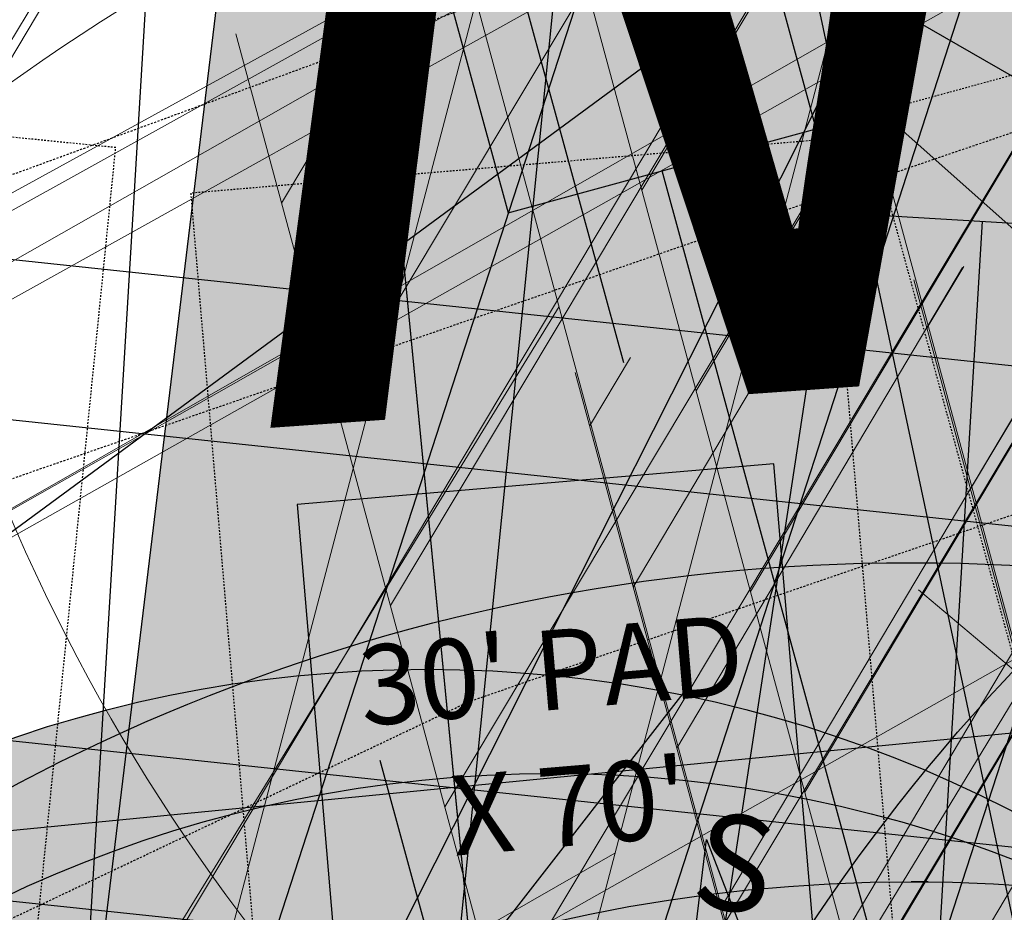
# Model space of a CAD drawing. Units: feet. Extents: x 2180049 to 2187117, y 13685001 to 13690677.
# Drawn here: x 2184879 to 2184941, y 13687485 to 13687541 of the extents above; entities that cross this region are included whole.
import ezdxf
from ezdxf.enums import TextEntityAlignment as Align

# ---------------------------------------------------------------- set-up
doc = ezdxf.new("R2010")
doc.units = ezdxf.units.FT
doc.header["$MEASUREMENT"] = 0
doc.linetypes.add('HIDDEN2', pattern=[0.1875, 0.125, -0.0625])
doc.layers.add('C-DTLS', color=2, linetype='Continuous', lineweight=0)
for name, color, linetype in [('CE-TOPO-MINR', 13, 'HIDDEN2'), ('CP-DRWY-CDTL-U1', 7, 'Continuous'), ('CP-DRWY-CDTL-U1 @ 1000', 7, 'Continuous'), ('CP-DRWY-CDTL-U1 @ 200', 7, 'Continuous'), ('CP-DRWY-CDTL-U1 @ 2000', 7, 'Continuous'), ('CP-DRWY-CDTL-U1 @ 250', 7, 'Continuous'), ('CP-ELEC-STRC-U1', 4, 'Continuous'), ('CP-ELEC-STRC-U1 @ 2000', 4, 'Continuous'), ('CP-PAD-SETBACK', 13, 'Continuous'), ('CP-PAD-U1', 2, 'Continuous'), ('CP-SSWR-STRC-U1', 1, 'Continuous'), ('CP-SSWR-STRC-U1 @ 2000', 1, 'Continuous'), ('CP-SSWR-SVRC-U1', 3, 'Continuous'), ('CP-SSWR-SVRC-U1 @ 100', 3, 'Continuous'), ('CP-SSWR-SVRC-U1 @ 1000', 3, 'Continuous'), ('CP-SSWR-SVRC-U1 @ 2000', 3, 'Continuous'), ('CP-SSWR-SYBL-U1', 2, 'Continuous'), ('CP-SSWR-SYBL-U1 @ 1000', 2, 'Continuous'), ('CP-SSWR-SYBL-U1 @ 2000', 2, 'Continuous'), ('CP-SUBD-LOTS-U1', 2, 'Continuous'), ('CP-SWLK-STRC-U1', 1, 'Continuous'), ('CP-TEXT-PAD', 7, 'Continuous'), ('CP-UTIL-STRC-U1', 1, 'Continuous'), ('CP-UTIL-STRC-U1 @ 1000', 1, 'Continuous'), ('CP-UTIL-STRC-U1 @ 2000', 1, 'Continuous'), ('CP-WATR-STRC-U1', 4, 'Continuous'), ('CP-WATR-STRC-U1 @ 2000', 4, 'Continuous'), ('CP-WATR-SVRC-U1', 3, 'Continuous'), ('CP-WATR-SVRC-U1 @ 1000', 3, 'Continuous'), ('CP-WATR-SVRC-U1 @ 2000', 3, 'Continuous')]:
    doc.layers.add(name, color=color, linetype=linetype)
doc.styles.get("Standard").update_dxf_attribs({"font": 'ariali.ttf'})

# ---------------------------------------------------------------- blocks, each defined once
blk = doc.blocks.new('*U19')
blk.add_hatch(color=256).paths.add_polyline_path([(-0.06319999999999482, 0.105000000000004), (-0.04319999999999879, 0.105000000000004), (-0.04319999999999879, 0.125), (-0.06319999999999482, 0.125)])
blk.add_line((-0.0531999999999897, -0.03499999999999659), (-0.0531999999999897, 0.105000000000004))
blk.add_lwpolyline([(-0.06319999999999482, 0.105000000000004), (-0.04319999999999879, 0.105000000000004), (-0.04319999999999879, 0.125), (-0.06319999999999482, 0.125)], close=True)
blk = doc.blocks.new('*U231')
at = {"layer": 'CP-WATR-SVRC-U1 @ 1000', "xscale": 999.9999999999993, "yscale": 999.9999999999993, "zscale": 999.9999999999993, "rotation": 15.27345740524987}
blk.add_blockref('*U19', (2184998.512820621, 13687444.16941369), dxfattribs=at)
blk = doc.blocks.new('*U21')
blk.add_hatch(color=256).paths.add_polyline_path([(0.04320000000001301, 0.105000000000004), (0.06320000000000903, 0.105000000000004), (0.06320000000000903, 0.125), (0.04320000000001301, 0.125)])
blk.add_line((0.05320000000000391, -0.03499999999999659), (0.05320000000000391, 0.105000000000004))
blk.add_lwpolyline([(0.04320000000001301, 0.105000000000004), (0.06320000000000903, 0.105000000000004), (0.06320000000000903, 0.125), (0.04320000000001301, 0.125)], close=True)
blk = doc.blocks.new('*U232')
at = {"layer": 'CP-WATR-SVRC-U1 @ 1000', "xscale": 999.9999999999993, "yscale": 999.9999999999993, "zscale": 999.9999999999993, "rotation": 356.5535784320579}
blk.add_blockref('*U21', (2184880.205729103, 13687426.66939406), dxfattribs=at)
blk = doc.blocks.new('*U22')
blk.add_line((0.05320000000000391, -0.03499999999999659), (0.05320000000000391, 0.105000000000004))
blk = doc.blocks.new('*U233')
at = {"layer": 'CP-WATR-SVRC-U1 @ 2000', "xscale": 1999.999999999999, "yscale": 1999.999999999999, "zscale": 1999.999999999999, "rotation": 354.2619465192102}
blk.add_blockref('*U22', (2184795.37558666, 13687438.39535801), dxfattribs=at)
blk = doc.blocks.new('*U199')
at = {"layer": 'CP-PAD-SETBACK', "linetype": 'HIDDEN2', "ltscale": 0.3}
blk.add_lwpolyline([(20, 0), (20, 90), (-20, 90), (-20, 0)], close=True, dxfattribs=at)
at = {"layer": 'CP-PAD-U1', "flags": 128}
blk.add_lwpolyline([(15, 0), (15, 70), (-15, 70), (-15, 0)], close=True, dxfattribs=at)
at = {"layer": 'CP-TEXT-PAD', "flags": 8}
for tag, p in [('SIZE', (0, 58.30466946586967)), ('DEPTH', (0.4403948336839676, 49.72180811571889))]:
    blk.add_attdef(tag, text='', height=5, dxfattribs=at).set_placement(p, align=Align.MIDDLE_CENTER)
blk = doc.blocks.new('Water Valve')
blk.add_hatch(color=256).paths.add_polyline_path([(0.03999999999999204, 0, 1), (-0.04000000000000625, 0, 1)])
blk.add_circle((0, 0), 0.04)
blk = doc.blocks.new('*U257')
at = {"layer": 'CP-WATR-STRC-U1 @ 2000', "xscale": 2000, "yscale": 2000, "zscale": 2000}
blk.add_blockref('Water Valve', (2184912.648035459, 13687413.66200702), dxfattribs=at)
blk = doc.blocks.new('*U258')
at = {"layer": 'CP-WATR-STRC-U1 @ 2000', "xscale": 2000, "yscale": 2000, "zscale": 2000}
blk.add_blockref('Water Valve', (2184904.790633941, 13687420.19947328), dxfattribs=at)
blk = doc.blocks.new('*U52')
blk.add_text('W', height=0.06).set_placement((-0.0494340947999774, 0.1452304956475245), align=Align.CENTER)
blk = doc.blocks.new('*U274')
at = {"layer": 'CP-WATR-SVRC-U1 @ 1000', "xscale": 1000, "yscale": 1000, "zscale": 1000, "rotation": 184.0274999902334}
blk.add_blockref('*U52', (2184864.884157191, 13687718.95389799), dxfattribs=at)
blk = doc.blocks.new('KFW Lamp Post')
blk.add_line((-0.06592617104734882, 0.03806252219750107), (-0.03648131760038884, 0.02106250438906779))
blk = doc.blocks.new('*U294')
at = {"layer": 'CP-ELEC-STRC-U1 @ 2000', "xscale": 2000, "yscale": 2000, "zscale": 2000}
blk.add_blockref('KFW Lamp Post', (2185050.383228058, 13687474.490857), dxfattribs=at)
blk = doc.blocks.new('Fire Hydrant Assembly')
blk.add_lwpolyline([(-0.06000000000000227, -0.04000000000000625), (-0.06000000000000227, 0.03999999999999204)])
blk = doc.blocks.new('*U297')
at = {"layer": 'CP-WATR-STRC-U1 @ 2000', "xscale": 2000, "yscale": 2000, "zscale": 2000, "rotation": 15.27345740405844}
blk.add_blockref('Fire Hydrant Assembly', (2185038.680559957, 13687448.91838375), dxfattribs=at)
blk = doc.blocks.new('*U64')
at = {"layer": 'C-DTLS'}
h = blk.add_hatch(dxfattribs=at)
h.set_pattern_fill('ANSI31', color=1, scale=0.3, angle=89.03667969565176)
h.set_pattern_definition([(134.0366796956517, (96275.6046621386, -262197.3407405663), (-0.02695856045836686, -0.02606695260310607), [])])
edge = h.paths.add_edge_path()
edge.add_arc((0.06069924208415674, -0.0001406963394145195), 0.05999999999999998, 89.99999993700285, 179.9999999353842)
edge.add_line((0.0006992420897049403, -0.0001406962758304792), (0.0006992421193985199, 0.3598593037299359))
edge.add_arc((0.06069924211385035, 0.3598593036663376), 0.05999999999999998, 179.9999999353842, 269.9999999370028)
edge.add_line((0.06069924207830013, 0.2998593036980992), (0.5206992420953648, 0.2998593036980923))
edge.add_line((0.5206992420953648, 0.2998593036980995), (0.5206992421430874, 0.059859303674939))
edge.add_line((0.5206992421431158, 0.05985930367493901), (0.06069924210161159, 0.05985930366138147))
at = {"layer": 'C-DTLS', "color": 2}
for p, q in [((0.5206992420953648, 0.2998593036980995), (0.06069924207830013, 0.2998593036980992)), ((0.5206992421431158, 0.05985930367493901), (0.06069924210161164, 0.05985930366138148))]:
    blk.add_line(p, q, dxfattribs=at)
for centre, start, end in [((0.06069924211385035, 0.3598593036663376), 179.9999999703716, 269.9999999366651), ((0.06069924208415674, -0.0001406963394145195), 89.9999999366652, 179.9999999703716)]:
    blk.add_arc(centre, 0.05999999999999998, start, end, dxfattribs=at)
blk = doc.blocks.new('*U300')
at = {"layer": 'CP-DRWY-CDTL-U1 @ 2000', "xscale": 2000, "yscale": 2000, "zscale": 2000, "rotation": 7.475638240106682}
blk.add_blockref('*U64', (2184360.481989895, 13687385.40286526), dxfattribs=at)
blk = doc.blocks.new('*U302')
at = {"layer": 'CP-DRWY-CDTL-U1 @ 1000', "xscale": 1000, "yscale": 1000, "zscale": 1000, "rotation": 7.000339130317875}
blk.add_blockref('*U64', (2184959.745633019, 13687302.79906823), dxfattribs=at)
at = {"layer": 'CP-DRWY-CDTL-U1 @ 2000', "xscale": 2000, "yscale": 2000, "zscale": 2000, "rotation": 7.000339130317875}
blk.add_blockref('*U64', (2184959.745633019, 13687302.79906823), dxfattribs=at)
blk = doc.blocks.new('*U303')
at = {"layer": 'CP-DRWY-CDTL-U1 @ 1000', "xscale": 1000, "yscale": 1000, "zscale": 1000, "rotation": 105.1398807419012}
blk.add_blockref('*U64', (2185020.400467447, 13687439.7439376), dxfattribs=at)
at = {"layer": 'CP-DRWY-CDTL-U1 @ 200', "xscale": 199.9999999999999, "yscale": 199.9999999999999, "zscale": 199.9999999999999, "rotation": 105.1398807419012}
blk.add_blockref('*U64', (2185020.400467447, 13687439.7439376), dxfattribs=at)
at = {"layer": 'CP-DRWY-CDTL-U1 @ 2000', "xscale": 2000, "yscale": 2000, "zscale": 2000, "rotation": 105.1398807419012}
blk.add_blockref('*U64', (2185020.400467447, 13687439.7439376), dxfattribs=at)
at = {"layer": 'CP-DRWY-CDTL-U1 @ 250', "xscale": 249.9999999999999, "yscale": 249.9999999999999, "zscale": 249.9999999999999, "rotation": 105.1398807419012}
blk.add_blockref('*U64', (2185020.400467447, 13687439.7439376), dxfattribs=at)
blk = doc.blocks.new('Sewer Manhole')
h = blk.add_hatch(color=256)
h.dxf.hatch_style = 1
edge = h.paths.add_edge_path()
edge.add_arc((0, 0), 0.06, 0, 360)
blk.add_line((0.0005263199999916424, 0.05000040000000183), (0, 0.05000040000000183))
for radius in [0.06, 0.05000040000000001]:
    blk.add_circle((0, 0), radius)
blk = doc.blocks.new('*U323')
at = {"layer": 'CP-SSWR-STRC-U1 @ 2000', "xscale": 2000, "yscale": 2000, "zscale": 2000}
blk.add_blockref('Sewer Manhole', (2184935.147910954, 13687386.88267282), dxfattribs=at)
blk = doc.blocks.new('*U78')
h = blk.add_hatch(color=256)
h.dxf.hatch_style = 1
h.paths.add_polyline_path([(-0.01882513895427388, 0.1504112872079677), (-0.05638050465113966, -0.1598238566876392), (0.09403078255971584, -0.1409987177283105)])
at = {"flags": 128}
blk.add_lwpolyline([(-0.01882513895427388, 0.1504112872079677), (0.09403078255971584, -0.1409987177283105), (-0.05638050465113966, -0.1598238566876392)], close=True, dxfattribs=at)
blk = doc.blocks.new('*U343')
at = {"layer": 'CP-SSWR-SYBL-U1 @ 1000', "xscale": 1000, "yscale": 1000, "zscale": 1000}
blk.add_blockref('*U78', (2184941.125526443, 13687339.12202461), dxfattribs=at)
at = {"layer": 'CP-SSWR-SYBL-U1 @ 2000', "xscale": 2000, "yscale": 2000, "zscale": 2000}
blk.add_blockref('*U78', (2184941.125526443, 13687339.12202461), dxfattribs=at)
blk = doc.blocks.new('*U77')
h = blk.add_hatch(color=256)
h.dxf.hatch_style = 1
h.paths.add_polyline_path([(-0.149930934240493, 0.02233060979860396), (0.1387656293432464, -0.09729607692092901), (0.161096239137768, 0.05263485732370687)])
at = {"flags": 128}
blk.add_lwpolyline([(-0.149930934240493, 0.02233060979860396), (0.161096239137768, 0.05263485732370687), (0.1387656293432464, -0.09729607692092901)], close=True, dxfattribs=at)
blk = doc.blocks.new('*U344')
at = {"layer": 'CP-SSWR-SYBL-U1 @ 2000', "xscale": 2000, "yscale": 2000, "zscale": 2000}
blk.add_blockref('*U77', (2184795.531649744, 13687408.11117396), dxfattribs=at)
blk = doc.blocks.new('*U90')
blk.add_line((0, 0.0799999999999983), (0, 0.7000000001281336))
blk = doc.blocks.new('*U365')
at = {"layer": 'CP-SSWR-SVRC-U1 @ 2000', "xscale": 2000, "yscale": 2000, "zscale": 2000, "rotation": 162.0389333080035}
blk.add_blockref('*U90', (2185288.124190428, 13688620.9380924), dxfattribs=at)
blk = doc.blocks.new('*U89')
blk.add_line((0, 0.0799999999999983), (0, 0.6999999999965809))
blk = doc.blocks.new('*U368')
at = {"layer": 'CP-SSWR-SVRC-U1 @ 2000', "xscale": 2000, "yscale": 2000, "zscale": 2000, "rotation": 162.0389333080035}
blk.add_blockref('*U89', (2185176.785236676, 13688352.17387939), dxfattribs=at)
blk = doc.blocks.new('*U91')
blk.add_line((0, 0.0799999999999983), (0, 0.7000000000926961))
blk = doc.blocks.new('*U369')
at = {"layer": 'CP-SSWR-SVRC-U1 @ 2000', "xscale": 2000, "yscale": 2000, "zscale": 2000, "rotation": 162.0389333080035}
blk.add_blockref('*U91', (2185214.835887808, 13688339.83905274), dxfattribs=at)
blk = doc.blocks.new('*U106')
for p, q in [((0, 0.0799999999999983), (0, 0.9331028445859624)), ((-0.07999999999999835, -8.628166150854817e-32), (-4.89011917420652e-17, 0.0799999999999983))]:
    blk.add_line(p, q)
blk.add_text('S', height=0.06).set_placement((0, 0.9536726676340401), align=Align.CENTER)
blk = doc.blocks.new('*U394')
at = {"layer": 'CP-SSWR-SVRC-U1 @ 100', "xscale": 100, "yscale": 100, "zscale": 100, "rotation": 351.3544580635892}
blk.add_blockref('*U106', (2184909.281961529, 13687390.81556238), dxfattribs=at)
at = {"layer": 'CP-SSWR-SVRC-U1 @ 1000', "xscale": 1000, "yscale": 1000, "zscale": 1000, "rotation": 351.3544580635892}
blk.add_blockref('*U106', (2184909.281961529, 13687390.81556238), dxfattribs=at)
at = {"layer": 'CP-SSWR-SVRC-U1 @ 2000', "xscale": 2000, "yscale": 2000, "zscale": 2000, "rotation": 351.3544580635892}
blk.add_blockref('*U106', (2184909.281961529, 13687390.81556238), dxfattribs=at)
blk = doc.blocks.new('*U107')
blk.add_line((-0.07999999999999834, -8.628166150854817e-32), (-4.156344796155408e-17, 0.0799999999999983))
blk = doc.blocks.new('*U395')
at = {"layer": 'CP-SSWR-SVRC-U1 @ 2000', "xscale": 2000, "yscale": 2000, "zscale": 2000, "rotation": 18.22542281656623}
blk.add_blockref('*U107', (2184990.099727564, 13687404.97693329), dxfattribs=at)
blk = doc.blocks.new('*U113')
blk.add_line((0.07999999999999807, -2.939152317953585e-17), (-1.934013412837852e-16, 0.0799999999999983))
blk = doc.blocks.new('*U397')
at = {"layer": 'CP-SSWR-SVRC-U1 @ 2000', "xscale": 2000, "yscale": 2000, "zscale": 2000, "rotation": 97.13391579209154}
blk.add_blockref('*U113', (2184940.978912822, 13687340.29345519), dxfattribs=at)
blk = doc.blocks.new('*U114')
blk.add_line((0, 0.0799999999999983), (0, 0.7878757245987884))
blk = doc.blocks.new('*U403')
at = {"layer": 'CP-SSWR-SVRC-U1 @ 1000', "xscale": 1000, "yscale": 1000, "zscale": 1000, "rotation": 185.5468111733276}
blk.add_blockref('*U114', (2184881.501254119, 13687750.26828271), dxfattribs=at)
at = {"layer": 'CP-SSWR-SVRC-U1 @ 2000', "xscale": 2000, "yscale": 2000, "zscale": 2000, "rotation": 185.5468111733276}
blk.add_blockref('*U114', (2184881.501254119, 13687750.26828271), dxfattribs=at)
blk = doc.blocks.new('*U430')
at = {"layer": 'CP-SSWR-STRC-U1 @ 2000', "xscale": 2000, "yscale": 2000, "zscale": 2000}
blk.add_blockref('Sewer Manhole', (2185028.793264512, 13687417.71774841), dxfattribs=at)
blk = doc.blocks.new('*U65')
blk.add_line((0.0529999999999974, 0.1004595087091786), (0.05299999999999731, -0.1211474998426065))
blk = doc.blocks.new('*U437')
at = {"layer": 'CP-WATR-SVRC-U1 @ 2000', "xscale": 2000, "yscale": 2000, "zscale": 2000, "rotation": 195.2734574068112}
blk.add_blockref('*U65', (2184966.44661332, 13687741.15460912), dxfattribs=at)
blk = doc.blocks.new('*U461')
at = {"layer": 'CP-DRWY-CDTL-U1 @ 1000', "xscale": 1000, "yscale": 1000, "zscale": 1000, "rotation": 255.2778175315301}
blk.add_blockref('*U64', (2184657.56889669, 13687769.48239134), dxfattribs=at)
at = {"layer": 'CP-DRWY-CDTL-U1 @ 2000', "xscale": 2000, "yscale": 2000, "zscale": 2000, "rotation": 255.2778175315301}
blk.add_blockref('*U64', (2184657.56889669, 13687769.48239134), dxfattribs=at)
blk = doc.blocks.new('*U462')
at = {"layer": 'CP-DRWY-CDTL-U1 @ 1000', "xscale": 1000, "yscale": 1000, "zscale": 1000, "rotation": 255.2778175315301}
blk.add_blockref('*U64', (2184601.440614135, 13687784.09780532), dxfattribs=at)
at = {"layer": 'CP-DRWY-CDTL-U1 @ 2000', "xscale": 2000, "yscale": 2000, "zscale": 2000, "rotation": 255.2778175315301}
blk.add_blockref('*U64', (2184601.440614135, 13687784.09780532), dxfattribs=at)
blk = doc.blocks.new('*U463')
at = {"layer": 'CP-DRWY-CDTL-U1 @ 1000', "xscale": 1000, "yscale": 1000, "zscale": 1000, "rotation": 105.1398807402753}
blk.add_blockref('*U64', (2184999.16158197, 13687433.94421008), dxfattribs=at)
at = {"layer": 'CP-DRWY-CDTL-U1 @ 200', "xscale": 200.0000000000001, "yscale": 200.0000000000001, "zscale": 200.0000000000001, "rotation": 105.1398807402753}
blk.add_blockref('*U64', (2184999.16158197, 13687433.94421008), dxfattribs=at)
at = {"layer": 'CP-DRWY-CDTL-U1 @ 2000', "xscale": 2000, "yscale": 2000, "zscale": 2000, "rotation": 105.1398807402753}
blk.add_blockref('*U64', (2184999.16158197, 13687433.94421008), dxfattribs=at)
at = {"layer": 'CP-DRWY-CDTL-U1 @ 250', "xscale": 249.9999999999998, "yscale": 249.9999999999998, "zscale": 249.9999999999998, "rotation": 105.1398807402753}
blk.add_blockref('*U64', (2184999.16158197, 13687433.94421008), dxfattribs=at)
blk = doc.blocks.new('*U170')
for p, q in [((0.6221750643346237, -0.01908665516850615), (-0.2197552377423531, 0.02028833766169836)), ((0.6212407351453904, -0.03906481897218343), (-0.2206895669316012, 0.0003101738580076523))]:
    blk.add_line(p, q)
blk = doc.blocks.new('*U480')
at = {"layer": 'CP-UTIL-STRC-U1 @ 1000', "xscale": 999.9999999999999, "yscale": 999.9999999999999, "zscale": 999.9999999999999, "rotation": 356.6157986242018}
blk.add_blockref('*U170', (2184329.895705797, 13687564.05266632), dxfattribs=at)
at = {"layer": 'CP-UTIL-STRC-U1 @ 2000', "xscale": 2000, "yscale": 2000, "zscale": 2000, "rotation": 356.6157986242018}
blk.add_blockref('*U170', (2184329.895705797, 13687564.05266632), dxfattribs=at)
blk = doc.blocks.new('*U522')
at = {"layer": 'CP-DRWY-CDTL-U1 @ 2000', "xscale": 2000, "yscale": 2000, "zscale": 2000, "rotation": 243.0639903792578}
blk.add_blockref('*U64', (2184362.210782201, 13687873.84220425), dxfattribs=at)
blk = doc.blocks.new('*U523')
at = {"layer": 'CP-DRWY-CDTL-U1 @ 2000', "xscale": 2000, "yscale": 2000, "zscale": 2000, "rotation": 243.0639903792578}
blk.add_blockref('*U64', (2184310.441944337, 13687899.9952852), dxfattribs=at)
blk = doc.blocks.new('*U527')
at = {"layer": 'CP-DRWY-CDTL-U1 @ 1000', "xscale": 999.9999999999998, "yscale": 999.9999999999998, "zscale": 999.9999999999998, "rotation": 255.2778175315301}
blk.add_blockref('*U64', (2184678.86846617, 13687763.97471044), dxfattribs=at)
at = {"layer": 'CP-DRWY-CDTL-U1 @ 2000', "xscale": 2000, "yscale": 2000, "zscale": 2000, "rotation": 255.2778175315301}
blk.add_blockref('*U64', (2184678.86846617, 13687763.97471044), dxfattribs=at)
blk = doc.blocks.new('*U528')
at = {"layer": 'CP-DRWY-CDTL-U1 @ 1000', "xscale": 999.9999999999995, "yscale": 999.9999999999995, "zscale": 999.9999999999995, "rotation": 255.2778175315301}
blk.add_blockref('*U64', (2184734.998472814, 13687749.36585795), dxfattribs=at)
at = {"layer": 'CP-DRWY-CDTL-U1 @ 2000', "xscale": 1999.999999999999, "yscale": 1999.999999999999, "zscale": 1999.999999999999, "rotation": 255.2778175315301}
blk.add_blockref('*U64', (2184734.998472814, 13687749.36585795), dxfattribs=at)

msp = doc.modelspace()

# ---------------------------------------------------------------- hatches: boundary and pattern name
at = {"layer": 'CP-SWLK-STRC-U1'}
h = msp.add_hatch(dxfattribs=at)
h.set_pattern_fill('AR-CONC', color=256)
h.set_pattern_definition([(49.99999999999999, (2184735.539027796, 13687850.35203894), (7.172601826007535, -0.6275213498259511), [0.75, -8.25]), (355, (2184735.539027796, 13687850.35203894), (-1.38751333613, 7.521921337000118), [0.6, -6.6]), (100.45144446, (2184736.136744606, 13687850.2997455), (5.78508846727112, 6.894399909686294), [0.6374019199999998, -7.011421119999999]), (46.18420000000001, (2184735.539027796, 13687852.35203894), (10.67241330671572, -1.655192807930765), [1.125, -12.375]), (96.63563549, (2184736.428395246, 13687852.21410587), (9.346619456742284, 9.741186007745505), [0.95610342, -10.5171376]), (351.1841639899999, (2184735.539027796, 13687852.35203894), (9.346619450547731, 9.741186002699902), [0.9, -9.90000001]), (21, (2184736.539027796, 13687851.85203894), (5.969070521184617, -4.026188906653388), [0.75, -8.25]), (326.0000000000001, (2184736.539027796, 13687851.85203894), (2.433153319215817, 7.25150045046853), [0.6, -6.6]), (71.45144474, (2184737.036450336, 13687851.5165232), (8.402223767299711, 3.225311528063538), [0.6374019000000001, -7.01142112]), (37.50000000000001, (2184735.539027796, 13687850.35203894), (0.1215985531729067, 3.328938538313115), [0, -6.52, 0, -6.7, 0, -6.625]), (7.499999999999999, (2184735.539027796, 13687850.35203894), (2.630695374421486, 3.944117118823602), [0, -3.82, 0, -6.37, 0, -2.525]), (327.5, (2184733.309027796, 13687850.35203894), (5.33822436172409, -0.2255487173437976), [0, -2.5, 0, -7.8, 0, -10.35]), (317.5, (2184732.309027796, 13687850.35203894), (5.831861693423862, 1.001049823323177), [0, -3.25, 0, -5.18, 0, -7.35])])
edge = h.paths.add_edge_path()
edge.add_arc((2184727.920058502, 13687917.61516181), 52.84144088340966, 275.57065022418277, 353.41639717974033, ccw=False)
edge.add_arc((2184734.987038268, 13687844.8661795), 20.24999999517741, 95.49039746062903, 153.197567051336)
edge.add_line((2184716.912563163, 13687853.9972172), (2184700.432733919, 13687821.37614249))
edge.add_arc((2184709.35573896, 13687816.8670461), 9.997598172386297, 153.1909856386434, 204.3110620152449)
edge.add_line((2184700.244689711, 13687812.75113177), (2184708.822738332, 13687793.75682057))
edge.add_arc((2184717.936449264, 13687797.87267687), 10.00000000398943, 204.3044806189487, 255.4113941791154)
edge.add_line((2184715.417680174, 13687788.19508408), (2184787.322925014, 13687769.48043967))
edge.add_arc((2184845.569460168, 13687993.274773), 231.249999975573, 255.411394182795, 285.2734574069589)
edge.add_line((2184906.486765444, 13687770.19262579), (2184948.523422237, 13687781.67162528))
edge.add_arc((2184945.889160387, 13687791.31842083), 9.999999999457515, 285.2734574037324, 333.1826733243302)
edge.add_line((2184954.813654676, 13687786.80694639), (2184961.925614931, 13687800.87566148))
edge.add_arc((2184953.001120598, 13687805.38713594), 10.00000004162499, 333.1826734101068, 375.2734573112253)
edge.add_line((2184962.647916198, 13687808.02139778), (2184954.523826343, 13687837.77221163))
edge.add_arc((2185368.130185854, 13687950.71618832), 428.7499999991801, 158.190947085303, 195.2734573896736, ccw=False)
edge.add_line((2184970.067050438, 13688110.00304504), (2185221.290800107, 13688737.81952522))
edge.add_arc((2185620.267004126, 13688578.06950359), 429.7697997581302, 148.027229458968, 158.1788423187832, ccw=False)
edge.add_line((2185255.693351248, 13688805.63956404), (2185310.688592852, 13688893.70206732))
edge.add_arc((2184995.798815419, 13689090.35147819), 371.2500003038586, 328.0151246470103, 334.8298553948235)
edge.add_arc((2185251.927623977, 13688969.9893845), 88.25000000321359, 334.8298553971198, 362.3167403415414)
edge.add_arc((2185451.76415059, 13688978.07413023), 111.7500012033911, 161.7688246177106, 182.316740230137, ccw=False)
edge.add_line((2185345.623779813, 13689013.03531529), (2185371.984827534, 13689093.06610824))
edge.add_line((2185371.984827534, 13689093.06610824), (2185377.683639323, 13689091.18899764))
edge.add_line((2185377.683639323, 13689091.18899764), (2185351.322591602, 13689011.15820469))
edge.add_arc((2185451.764620273, 13688978.07406458), 105.7504678484945, 161.7688704532007, 182.316694396541)
edge.add_arc((2185251.927623984, 13688969.9893845), 94.24999999582785, -25.17014460353988, 2.3167403437597045, ccw=False)
edge.add_arc((2184995.798815443, 13689090.35147817), 377.2500002753922, 328.01512464700716, 334.8298553953745, ccw=False)
edge.add_line((2185315.777720564, 13688890.52389503), (2185260.78247896, 13688802.46139174))
edge.add_arc((2185619.749365307, 13688578.33208227), 423.1916502713278, 148.0204484584413, 158.1856233198966)
edge.add_line((2185226.861362937, 13688735.59043802), (2184975.637613267, 13688107.77395783))
edge.add_arc((2185368.130185855, 13687950.71618832), 422.7499999998012, 158.190947085303, 195.2734573896899)
edge.add_line((2184960.311903677, 13687839.35276874), (2184968.663600764, 13687808.76844609))
edge.add_arc((2184962.87552343, 13687807.18788898), 6.000000000082947, -26.817326663336814, 15.273457404511191, ccw=False)
edge.add_line((2184968.230220004, 13687804.48100431), (2184963.538281931, 13687795.19952105))
edge.add_line((2184963.538281931, 13687795.19952105), (2184965.098520059, 13687790.44918874))
edge.add_line((2184965.098520059, 13687790.44918874), (2184959.846884916, 13687789.34277902))
edge.add_line((2184959.846884916, 13687789.34277902), (2184956.779967052, 13687781.83037903))
edge.add_arc((2184951.425270466, 13687784.53726371), 6.000000016114607, 296.95836340844215, 333.18267329558506, ccw=False)
edge.add_arc((2184945.424040922, 13687801.81670071), 24.25000061183367, 285.2734574694409, 291.0781310465088, ccw=False)
edge.add_line((2184951.812126095, 13687778.4232209), (2184907.540470197, 13687766.33390757))
edge.add_arc((2184845.569460169, 13687993.27477303), 235.2499999980162, 255.4113941840798, 285.2734574085236, ccw=False)
edge.add_line((2184786.315417379, 13687765.60940255), (2184711.844388485, 13687784.9918388))
edge.add_arc((2184718.204279823, 13687809.42775859), 25.24999789856374, 250.2241968433855, 255.4113943718467, ccw=False)
edge.add_arc((2184712.21978334, 13687791.09402441), 5.999999985612913, 204.3044805859523, 244.7585615750487, ccw=False)
edge.add_line((2184706.751556795, 13687788.62451063), (2184705.691101371, 13687790.97266943))
edge.add_line((2184705.691101371, 13687790.97266943), (2184702.413462771, 13687798.23032095))
edge.add_line((2184702.413462771, 13687798.23032095), (2184695.02490249, 13687814.59075669))
edge.add_arc((2184700.493129043, 13687817.06027048), 5.999999996312563, 163.8504043095743, 204.3044806178505, ccw=False)
edge.add_arc((2184718.204278834, 13687809.42776133), 25.24999826053548, 153.1975668299426, 158.3847652678061, ccw=False)
edge.add_line((2184695.666971961, 13687820.81337554), (2184713.342296475, 13687855.80087897))
edge.add_arc((2184734.987038243, 13687844.86617954), 24.24999995654752, 95.490397409651, 153.1975671015412, ccw=False)
edge.add_arc((2184728.002476605, 13687917.53127358), 48.75000000316816, 275.4903974667587, 570.9047366194098)
edge.add_arc((2184665.366837883, 13687880.03758399), 24.24999997995666, -26.80243298533219, 30.90473665168679, ccw=False)
edge.add_line((2184687.011579655, 13687869.10288451), (2184662.046374846, 13687819.68539359))
edge.add_arc((2184656.690974769, 13687822.39088629), 6.000000060634544, 294.3045334439619, 333.19756684335914, ccw=False)
edge.add_line((2184659.160493619, 13687816.92266196), (2184649.962059736, 13687812.76853363))
edge.add_line((2184649.962059736, 13687812.76853363), (2184648.859156804, 13687808.53096952))
edge.add_line((2184648.859156804, 13687808.53096952), (2184644.020360408, 13687809.79035406))
edge.add_line((2184644.020360408, 13687809.79035406), (2184644.107317088, 13687810.12445827))
edge.add_line((2184644.107317088, 13687810.12445827), (2184635.498548668, 13687806.23663027))
edge.add_arc((2184633.029029862, 13687811.70485456), 6.000000000319661, 255.4113942056903, 294.3045332419841, ccw=False)
edge.add_line((2184631.517768412, 13687805.89829888), (2184535.005704278, 13687831.0173144))
edge.add_arc((2184657.2289743, 13688300.62250482), 485.2500001026216, 243.1975670310764, 255.4113941828145, ccw=False)
edge.add_line((2184438.422255811, 13687867.50452719), (2184425.028637852, 13687874.27084432))
edge.add_arc((2184427.734130501, 13687879.62624435), 5.999999996188332, 198.1975741854105, 243.1975670655278, ccw=False)
edge.add_line((2184422.034218858, 13687877.75247616), (2184419.090069165, 13687886.70843627))
edge.add_line((2184419.090069165, 13687886.70843627), (2184414.627235524, 13687888.96301292))
edge.add_line((2184414.627235524, 13687888.96301292), (2184416.881812179, 13687893.42584656))
edge.add_line((2184416.881812179, 13687893.42584656), (2184413.937670081, 13687902.38178356))
edge.add_arc((2184419.637581722, 13687904.25555175), 5.999999994332649, 153.197567021704, 198.19757421064, ccw=False)
edge.add_line((2184414.282181696, 13687906.9610444), (2184479.500143603, 13688036.05704282))
edge.add_arc((2184503.822585372, 13688023.76959709), 27.2499999315733, 96.74530523477682, 153.1975671262749, ccw=False)
edge.add_arc((2184494.895927344, 13688099.24353144), 48.74999999974359, 276.7453053125022, 569.6498287780587)
edge.add_arc((2184428.846984969, 13688061.64649417), 27.25000000079437, -26.802432953248, 29.64982877709508, ccw=False)
edge.add_line((2184453.169426783, 13688049.35904837), (2184388.365206809, 13687921.08203335))
edge.add_arc((2184365.827899614, 13687932.46764762), 25.24999857289778, 329.1396526774946, 333.1975670507262, ccw=False)
edge.add_arc((2184382.596066931, 13687922.96854676), 6.000000007102634, 288.1975742828615, 324.86747670979366, ccw=False)
edge.add_line((2184384.46983513, 13687917.26863511), (2184375.513884894, 13687914.32448865))
edge.add_line((2184375.513884894, 13687914.32448865), (2184373.259308243, 13687909.86165501))
edge.add_line((2184373.259308243, 13687909.86165501), (2184368.7964746, 13687912.11623166))
edge.add_line((2184368.7964746, 13687912.11623166), (2184359.840527635, 13687909.17208628))
edge.add_arc((2184357.966759445, 13687914.87199794), 6.000000005973627, 251.5276990897818, 288.19757419282007, ccw=False)
edge.add_arc((2184365.827898411, 13687932.46764842), 25.25000015829544, 243.1975670533448, 247.2555014917784, ccw=False)
edge.add_line((2184354.442283427, 13687909.93033981), (2184150.583836946, 13688012.91751649))
edge.add_arc((2184162.871282744, 13688037.2399583), 27.24999999795242, 162.282287332959, 243.19756704759868, ccw=False)
edge.add_arc((2184090.476156876, 13688060.36885258), 48.75000000183978, 342.2822873323032, 621.8692851138871)
edge.add_arc((2184079.72732947, 13687985.13280595), 27.25000001770892, 63.19756705214968, 81.86928510690962, ccw=False)
edge.add_line((2184092.014775275, 13688009.45524778), (2184425.120250258, 13687841.17381037))
edge.add_arc((2184657.228974263, 13688300.62250472), 514.7499999977122, 243.197567029731, 255.4113941841323)
edge.add_line((2184527.575335469, 13687802.46841566), (2184778.885048618, 13687737.0605038))
edge.add_arc((2184845.569460168, 13687993.27477293), 264.7499999081951, 255.4113941898571, 285.2734574140636)
edge.add_line((2184915.311542655, 13687737.87586068), (2184958.97526996, 13687749.79916623))
edge.add_arc((2184960.55582707, 13687744.0110889), 6.000000000328282, 63.18267328895382, 105.2734574130906, ccw=False)
edge.add_line((2184963.262711742, 13687749.36578547), (2184972.089560412, 13687744.90367243))
edge.add_line((2184972.089560412, 13687744.90367243), (2184976.91295819, 13687746.22080336))
edge.add_line((2184976.91295819, 13687746.22080336), (2184978.102692544, 13687741.86393806))
edge.add_line((2184978.102692544, 13687741.86393806), (2184981.644290626, 13687740.07360364))
edge.add_line((2184981.644290626, 13687740.07360364), (2184985.968523639, 13687737.88763477))
edge.add_arc((2184983.261638958, 13687732.53293819), 6.000000007396615, 26.567579563813013, 63.182673233570085, ccw=False)
edge.add_arc((2184965.971283844, 13687726.57169488), 24.24999967975828, 15.273457378474575, 20.88448551436352, ccw=False)
edge.add_line((2184989.364762762, 13687732.95977977), (2185059.436127965, 13687476.35501797))
edge.add_arc((2185036.042646019, 13687469.96693227), 24.25000281401293, 12.721318060399085, 15.27345734078682, ccw=False)
edge.add_arc((2185053.791118421, 13687474.25053962), 6.000000001149313, -29.88824456151241, 10.141371055440686, ccw=False)
edge.add_line((2185058.993112457, 13687471.26068042), (2185054.450517303, 13687463.35711329))
edge.add_line((2185054.450517303, 13687463.35711329), (2185055.754030256, 13687458.53001747))
edge.add_line((2185055.754030256, 13687458.53001747), (2185050.926934443, 13687457.22650452))
edge.add_line((2185050.926934443, 13687457.22650452), (2185046.479402971, 13687449.48833672))
edge.add_arc((2185041.27740893, 13687452.47819593), 6.000000006475314, 289.45865491284445, 330.11175542980357, ccw=False)
edge.add_line((2185043.276168262, 13687446.82090318), (2185042.430733725, 13687446.57345376))
edge.add_line((2185042.430733725, 13687446.57345376), (2184969.998578293, 13687426.79431957))
edge.add_arc((2184896.436816126, 13687696.18108546), 279.2499999797851, 261.39954129349405, 285.273457409211, ccw=False)
edge.add_line((2184854.676860952, 13687420.07120039), (2184672.646786559, 13687447.60215149))
edge.add_arc((2184744.315393605, 13687921.46307334), 479.2499999943681, 255.4113941852124, 261.39954129379754, ccw=False)
edge.add_line((2184623.603385082, 13687457.6644387), (2184392.505537964, 13687517.81184576))
edge.add_arc((2184398.613553005, 13687541.28000829), 24.25000000484579, 213.8924194222268, 255.4113941799253, ccw=False)
edge.add_arc((2184336.357097671, 13687499.45736167), 50.75000000300194, 33.89241939887759, 229.128189682414)
edge.add_arc((2184287.279433718, 13687442.74419825), 24.25000002468032, 7.609214925797119, 49.12818968906532, ccw=False)
edge.add_line((2184311.315894464, 13687445.95528156), (2184325.898833485, 13687336.79516071))
edge.add_line((2184325.898833485, 13687336.79516071), (2184321.934056459, 13687336.26549748))
edge.add_line((2184321.934056459, 13687336.26549748), (2184320.429364289, 13687347.5288223))
edge.add_line((2184320.429364289, 13687347.5288223), (2184319.305754227, 13687348.38760075))
edge.add_line((2184319.305754227, 13687348.38760075), (2184318.643675198, 13687353.34357204))
edge.add_line((2184318.643675198, 13687353.34357204), (2184319.502453646, 13687354.4671821))
edge.add_line((2184319.502453646, 13687354.4671821), (2184307.351117437, 13687445.42561834))
edge.add_arc((2184287.279433723, 13687442.74419825), 20.25000001972526, 7.609214928971429, 49.12818969046538)
edge.add_arc((2184336.357097671, 13687499.45736167), 54.75000000389607, 33.89241940152732, 229.1281896847916, ccw=False)
edge.add_arc((2184398.613553005, 13687541.28000829), 20.25000000599677, 213.8924194233149, 255.4113941791385)
edge.add_line((2184393.513045599, 13687521.68288288), (2184624.610892717, 13687461.53547582))
edge.add_arc((2184744.315393615, 13687921.46307334), 475.2499999962115, 255.4113941840803, 261.3995412926075)
edge.add_line((2184673.244959596, 13687451.55717223), (2184855.275033989, 13687424.02622113))
edge.add_arc((2184896.436816127, 13687696.18108546), 275.2499999802498, 261.3995412933518, 285.2734574091206)
edge.add_line((2184968.944873553, 13687430.6530378), (2185038.620345673, 13687449.67940121))
edge.add_arc((2185035.986083825, 13687459.32619677), 9.999999999089512, 285.273457396011, 330.1117554490519)
edge.add_line((2185044.656073885, 13687454.3430981), (2185052.461796209, 13687467.92411254))
edge.add_arc((2185043.791806146, 13687472.90721121), 10.0000000020197, 330.1117554583585, 375.2734574053659)
edge.add_line((2185053.438601704, 13687475.54147306), (2184983.722024549, 13687730.8469837))
edge.add_arc((2184974.075228993, 13687728.21272185), 9.999999999253635, 15.27345740958292, 63.18267328256916)
edge.add_line((2184978.586703447, 13687737.13721614), (2184964.205247588, 13687744.40727186))
edge.add_arc((2184959.693773134, 13687735.48277757), 9.999999999866159, 63.18267328018808, 105.2734574088801)
edge.add_line((2184957.059511284, 13687745.12957313), (2184916.365247379, 13687734.01714245))
edge.add_arc((2184845.569460169, 13687993.27477301), 268.7499999787365, 255.41139418298138, 285.2734574060512, ccw=False)
edge.add_line((2184777.877540935, 13687733.18946669), (2184526.567827834, 13687798.59737854))
edge.add_arc((2184657.228974264, 13688300.62250472), 518.750000000087, 243.1975670298254, 255.4113941841845, ccw=False)
edge.add_line((2184423.316588488, 13687837.60354368), (2184090.211113506, 13688005.88498109))
edge.add_arc((2184079.727329486, 13687985.132806), 23.24999996386599, 63.19756702977045, 81.86928512693659)
edge.add_arc((2184090.47615688, 13688060.36885258), 52.75000000046701, 55.16188140276148, 261.8692851092513, ccw=False)
edge.add_line((2184120.610108578, 13688103.66443498), (2184122.0128243, 13688103.84440319))
edge.add_line((2184122.0128243, 13688103.84440319), (2184124.386850235, 13688102.01028192))
edge.add_line((2184124.386850235, 13688102.01028192), (2184124.56460961, 13688100.62478246))
edge.add_arc((2184090.476156873, 13688060.36885258), 52.75000000345946, -17.717712663116174, 49.742296452868516, ccw=False)
edge.add_arc((2184162.871282746, 13688037.2399583), 23.2500000004031, 162.2822873352657, 243.1975670455383)
edge.add_line((2184152.387498714, 13688016.48778318), (2184354.107222271, 13687914.58106718))
edge.add_arc((2184358.616376694, 13687923.5067339), 9.999999999911925, 243.1975670418126, 288.1975742142409)
edge.add_line((2184361.739323677, 13687914.00688116), (2184380.072682615, 13687920.03372279))
edge.add_arc((2184376.94973563, 13687929.53357554), 10.00000000242556, 288.1975742210464, 333.1975670394807)
edge.add_line((2184385.875402351, 13687925.02442111), (2184449.599160095, 13688051.16271014))
edge.add_arc((2184428.846984969, 13688061.64649417), 23.25000000090485, 333.1975670475975, 389.6498287788775)
edge.add_arc((2184494.895927343, 13688099.24353144), 52.75000000126023, 25.757957570325516, 209.6498287832254, ccw=False)
edge.add_line((2184542.404576166, 13688122.16711727), (2184544.361387555, 13688117.56648825))
edge.add_arc((2184494.895927345, 13688099.24353144), 52.75000000133648, -83.25469468820341, 20.32559766593198, ccw=False)
edge.add_arc((2184503.822585415, 13688023.76959702), 23.2499999986698, 96.7453053089788, 153.1975670496248)
edge.add_line((2184483.070410292, 13688034.25338105), (2184419.34665098, 13687908.11508892))
edge.add_arc((2184428.272317709, 13687903.6059345), 10.00000000759899, 153.1975670670522, 198.1975741747651)
edge.add_line((2184418.772464957, 13687900.48298752), (2184424.799306544, 13687882.14962868))
edge.add_arc((2184434.299159287, 13687885.27257566), 9.999999998765572, 198.1975741914294, 243.1975670537197)
edge.add_line((2184429.790004866, 13687876.34690894), (2184440.225917581, 13687871.07479388))
edge.add_arc((2184657.228974273, 13688300.62250474), 481.2500000247791, 243.1975670300562, 255.4113941837903)
edge.add_line((2184536.013211913, 13687834.88835152), (2184629.791786226, 13687810.48077632))
edge.add_arc((2184632.310555312, 13687820.15836911), 10.00000000282302, 255.4113941997716, 294.304533226558)
edge.add_line((2184636.426419986, 13687811.04466196), (2184657.717093342, 13687820.23243156))
edge.add_arc((2184657.511300109, 13687820.68811692), 0.4999999988561435, 294.3045331610623, 333.1931166729835)
edge.add_line((2184657.957565931, 13687820.46262453), (2184683.441312967, 13687870.90654628))
edge.add_arc((2184665.366837855, 13687880.03758399), 20.25000000374694, 333.1975670455414, 390.9047366138054)
edge.add_arc((2184728.002476607, 13687917.53127357), 52.74999999613762, -1.0448806486576814, 210.9047366044102, ccw=False)
edge.add_line((2184780.74370521, 13687916.56934584), (2184780.413042748, 13687911.55673961))

# ---------------------------------------------------------------- linework, layer by layer
at = {"layer": 'CE-TOPO-MINR', "color": 13, "linetype": 'HIDDEN2', "lineweight": -3, "flags": 128}
for points, elevation in [([(2184173.738628606, 13687472.77698135), (2184193.34452609, 13687470.04929207), (2184200.125398796, 13687468.35274606), (2184212.568600114, 13687467.65147337), (2184250.101005321, 13687459.29062765), (2184277.797830007, 13687455.83096128), (2184302.953128663, 13687455.31352318), (2184351.068418809, 13687451.43240095), (2184354.577400708, 13687451.13231285), (2184355.47843832, 13687450.96770238), (2184396.007586319, 13687447.22591749), (2184406.772428474, 13687446.94469758), (2184434.255566674, 13687447.65257978), (2184460.949453122, 13687446.4158802), (2184488.880388, 13687451.57999138), (2184506.186593568, 13687453.79124632), (2184516.539279606, 13687455.32810336), (2184545.343128055, 13687456.4730476), (2184575.097480725, 13687463.44743126), (2184590.806576556, 13687463.04446748), (2184617.559627633, 13687460.94192636), (2184627.539439496, 13687463.18152331), (2184653.920432229, 13687470.19016447), (2184679.21863796, 13687482.61988572), (2184692.878386218, 13687485.81438691), (2184715.44988248, 13687489.5422682), (2184748.389929295, 13687492.92935497), (2184792.698053918, 13687485.48230837), (2184796.092739972, 13687484.94155389), (2184799.372814497, 13687486.58740935), (2184830.063354599, 13687505.495026), (2184853.020413256, 13687521.25910654), (2184870.7867107, 13687528.27323512), (2184922.205171877, 13687547.14830455), (2184935.686879599, 13687553.48563718), (2184960.423147958, 13687558.94123416), (2184993.395926905, 13687566.31955799), (2185014.725907639, 13687566.99618268), (2184999.711324584, 13687581.97989727), (2184980.15327045, 13687603.69856455), (2184957.019983436, 13687613.99025812), (2184936.651262003, 13687624.62103419), (2184913.479773113, 13687636.08430584), (2184889.376865242, 13687640.48928173), (2184863.345747202, 13687645.56736222), (2184830.953574918, 13687655.24947339), (2184816.061615687, 13687661.86221762), (2184797.559761002, 13687674.95692097), (2184772.472682947, 13687688.42160064), (2184749.717431532, 13687698.39076157), (2184727.128142452, 13687714.20502015), (2184692.40334988, 13687740.36384924), (2184687.222048492, 13687743.92654166), (2184642.619045134, 13687766.53898717), (2184642.129624857, 13687766.84696848), (2184641.574281312, 13687767.52980369), (2184608.385033412, 13687815.33532859), (2184591.457134253, 13687840.54048309), (2184573.197999604, 13687869.78785016), (2184547.542071464, 13687911.63617719), (2184542.785055322, 13687919.61279706), (2184530.068691114, 13687949.05100382), (2184521.426908748, 13687976.18978774), (2184518.542833027, 13687989.7640621), (2184513.065256604, 13688018.02067295), (2184510.808633588, 13688034.78558187), (2184504.605599992, 13688081.67899881), (2184504.282247036, 13688088.20158305), (2184508.618470809, 13688132.88865765), (2184509.905811771, 13688143.69454788), (2184518.051307183, 13688175.10746122), (2184523.49106439, 13688192.11823578), (2184532.430163111, 13688219.83295336), (2184541.694001942, 13688238.0692698), (2184554.067285718, 13688256.93238139), (2184558.392002422, 13688270.30664659)], 611), ([(2184175.793793172, 13687449.7075094), (2184191.902698396, 13687447.46634251), (2184232.230273869, 13687437.57658727), (2184240.392388701, 13687434.93251266), (2184246.180764254, 13687435.46177671), (2184260.087537117, 13687435.43426947), (2184295.713279836, 13687434.701457), (2184315.735054079, 13687433.08644121), (2184347.199611472, 13687430.29237331), (2184364.311182782, 13687426.49204356), (2184397.643484264, 13687425.58887047), (2184405.274677326, 13687426.08452027), (2184423.39176648, 13687424.9865101), (2184452.364193147, 13687423.64424816), (2184480.238313756, 13687428.79785503), (2184506.520977169, 13687432.41354927), (2184528.351810545, 13687435.42177841), (2184553.257780115, 13687436.41178314), (2184565.526029899, 13687439.2874458), (2184596.237594322, 13687438.49964438), (2184617.736659448, 13687439.0010741), (2184625.995789115, 13687441.06051471), (2184639.799635256, 13687443.0454194), (2184662.623632455, 13687449.10907318), (2184681.382368443, 13687458.3257687), (2184696.048565094, 13687463.9375572), (2184717.024634295, 13687466.87375525), (2184738.824371468, 13687469.11533073), (2184751.517708632, 13687466.98190996), (2184787.397428697, 13687461.26647157), (2184822.065776189, 13687478.66214005), (2184837.142488401, 13687487.9504971), (2184861.175639948, 13687504.45350571), (2184870.411450426, 13687508.3094841), (2184877.796063572, 13687511.81103388), (2184926.220084013, 13687528.62655275), (2184948.333653553, 13687536.20286433), (2184967.843783575, 13687540.50583376), (2184982.432988176, 13687543.77046232), (2185017.804219506, 13687544.8925003), (2185039.753529988, 13687546.67981977), (2185054.777794704, 13687550.27168241), (2185077.837160076, 13687568.48122687), (2185090.798467648, 13687585.89191227), (2185068.129847578, 13687615.81111432), (2185056.756373859, 13687614.74053934), (2185035.89998756, 13687610.23599081), (2185029.211076225, 13687582.50912318), (2185006.995706508, 13687604.67882034), (2184999.702831186, 13687612.77735261), (2184962.348552586, 13687629.39577734), (2184955.488732487, 13687632.97603207), (2184919.412649651, 13687650.82339352), (2184881.886424855, 13687657.68157496), (2184869.354123471, 13687660.12634261), (2184853.759385477, 13687664.78765354), (2184822.58672303, 13687678.62981095), (2184783.857630251, 13687706.04035923), (2184780.579713332, 13687707.79967537), (2184777.606476536, 13687709.10226155), (2184766.665874042, 13687716.76153388), (2184735.924551771, 13687736.4252737), (2184707.859908706, 13687755.62759072), (2184697.198341808, 13687768.74026798), (2184674.276037434, 13687780.32532328), (2184653.146159356, 13687792.41060008), (2184630.365989221, 13687825.65369057), (2184619.074705257, 13687842.53432149), (2184585.284742738, 13687897.94717555), (2184585.118280213, 13687898.22826762), (2184584.594346041, 13687899.1291059), (2184554.110362666, 13687950.24500293), (2184550.543120128, 13687958.50311993), (2184548.118894684, 13687966.11619414), (2184539.182236942, 13688008.17772641), (2184535.974053855, 13688024.10871861), (2184534.560250917, 13688033.51930876), (2184529.283830701, 13688078.85144621), (2184533.518232255, 13688099.30864289), (2184534.459814975, 13688132.70977026), (2184543.453865447, 13688178.49535521), (2184544.187448448, 13688182.88175548), (2184544.513030882, 13688185.42508929), (2184555.619439463, 13688221.50014261), (2184558.504879781, 13688230.44614108), (2184558.736995076, 13688230.9030713), (2184560.166385431, 13688233.08218157), (2184576.252867622, 13688253.88185797), (2184577.414567564, 13688255.85845518)], 612), ([(2184177.848957739, 13687426.63803744), (2184183.239315339, 13687425.88809877), (2184196.733717964, 13687422.5787915), (2184231.073237644, 13687411.45468285), (2184255.425999194, 13687413.68139415), (2184287.221582668, 13687413.6185033), (2184295.957792117, 13687411.43816579), (2184318.673592972, 13687411.29116123), (2184338.875447769, 13687409.49722676), (2184374.06771573, 13687401.68133304), (2184386.74419427, 13687401.33785078), (2184414.878324093, 13687403.16517655), (2184443.484247368, 13687401.43147671), (2184453.523259784, 13687401.17836296), (2184474.085133152, 13687403.3167768), (2184497.151966454, 13687406.49007073), (2184531.737550587, 13687411.25586963), (2184555.756030813, 13687414.43407079), (2184572.601468741, 13687416.15543417), (2184608.83870503, 13687417.00060707), (2184634.172735807, 13687423.31772934), (2184668.225260766, 13687428.2142644), (2184676.2465887, 13687429.44700299), (2184706.027135495, 13687440.84205885), (2184729.185854417, 13687444.08378087), (2184771.615896786, 13687438.14128853), (2184779.291729858, 13687439.08870141), (2184784.982604689, 13687440.41807348), (2184843.67018853, 13687470.12724297), (2184845.020545711, 13687470.50905625), (2184878.944109942, 13687484.67224538), (2184907.391510157, 13687498.16110199), (2184915.160656582, 13687500.85898265), (2184942.222088453, 13687510.13047721), (2184972.133830607, 13687519.76438089), (2184976.201934406, 13687520.37022817), (2184981.878939669, 13687522.52623563), (2185033.203050156, 13687526.70552782), (2185081.75613593, 13687538.31315174), (2185093.890914594, 13687547.89575681), (2185115.96477213, 13687549.03968059)], 613)]:
    msp.add_lwpolyline(points, dxfattribs=dict(at, elevation=elevation))
at = {"layer": 'CP-SUBD-LOTS-U1'}
for p, q in [((2184928.24562567, 13687546.78357228), (2184952.6632603, 13687432.10044065)), ((2184887.366722913, 13687545.57526596), (2184880.205729103, 13687426.66939406))]:
    msp.add_line(p, q, dxfattribs=at)

# ---------------------------------------------------------------- block references
at = {"layer": 'CP-DRWY-CDTL-U1'}
for name in ['*U303', '*U463', '*U300', '*U302', '*U523', '*U522', '*U462', '*U461', '*U527', '*U528']:
    msp.add_blockref(name, (0, 0), dxfattribs=at)
at = {"layer": 'CP-ELEC-STRC-U1'}
msp.add_blockref('*U294', (0, 0), dxfattribs=at)
at = {"layer": 'CP-PAD-U1'}
for p, rotation in [((2184975.267836735, 13687453.37108333), 15.27345740362404), ((2184856.37657114, 13687445.3500283), 354.261946518879)]:
    msp.add_blockref('*U199', p, dxfattribs=dict(at, rotation=rotation))
ref = msp.add_blockref('*U199', (2184917.49924807, 13687442.05242917), dxfattribs=dict(at, rotation=4.84277784397553))
ref.add_attrib('SIZE', "30' PAD", dxfattribs={"layer": 'CP-TEXT-PAD', "height": 5, "rotation": 4.84277784397553}).set_placement((2184912.577062011, 13687500.14895717), align=Align.MIDDLE_CENTER)
ref.add_attrib('DEPTH', "X 70'", dxfattribs={"layer": 'CP-TEXT-PAD', "height": 5, "rotation": 4.84277784397553}).set_placement((2184913.740465421, 13687491.63391465), align=Align.MIDDLE_CENTER)
at = {"layer": 'CP-SSWR-STRC-U1'}
for name in ['*U430', '*U323']:
    msp.add_blockref(name, (0, 0), dxfattribs=at)
at = {"layer": 'CP-SSWR-SVRC-U1'}
for name in ['*U394', '*U395', '*U365', '*U368', '*U369', '*U403', '*U397']:
    msp.add_blockref(name, (0, 0), dxfattribs=at)
at = {"layer": 'CP-SSWR-SYBL-U1'}
for name in ['*U343', '*U344']:
    msp.add_blockref(name, (0, 0), dxfattribs=at)
at = {"layer": 'CP-UTIL-STRC-U1'}
msp.add_blockref('*U480', (0, 0), dxfattribs=at)
at = {"layer": 'CP-WATR-STRC-U1'}
for name in ['*U297', '*U258', '*U257']:
    msp.add_blockref(name, (0, 0), dxfattribs=at)
at = {"layer": 'CP-WATR-SVRC-U1'}
for name in ['*U437', '*U274', '*U231', '*U233', '*U232']:
    msp.add_blockref(name, (0, 0), dxfattribs=at)

doc.saveas('drawing.dxf')
